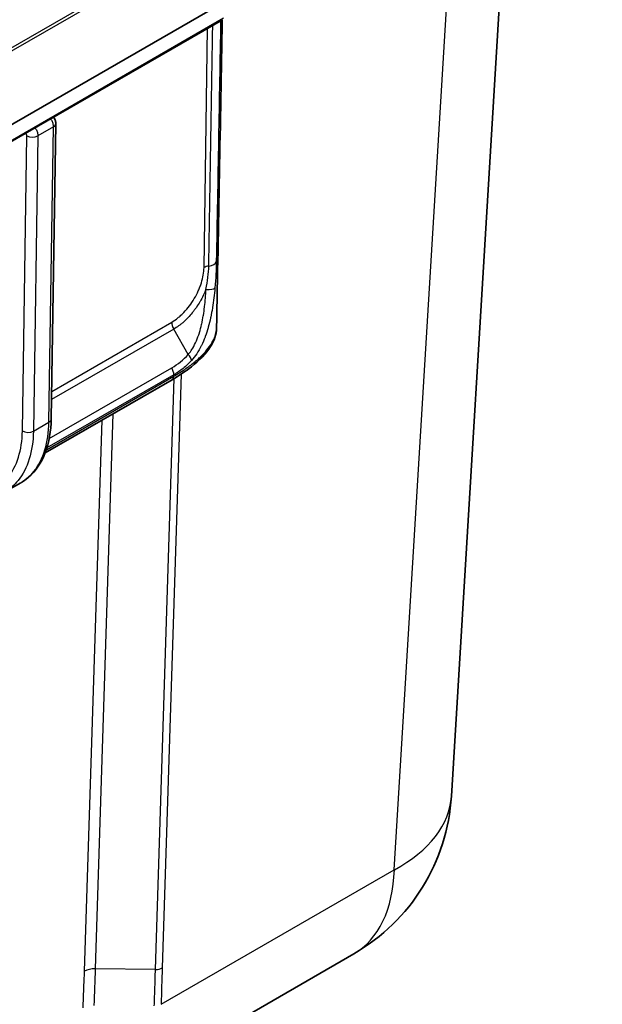
# Model space of a CAD drawing. Units: millimetres. Extents: x -71760 to 80633, y -150749 to 2280.
# Drawn here: x 1440 to 1516, y 372 to 500 of the extents above; entities that cross this region are included whole.
import ezdxf

# ---------------------------------------------------------------- set-up
doc = ezdxf.new("R2010")
doc.units = ezdxf.units.MM
doc.header["$LTSCALE"] = 4
doc.layers.add('Visible (ISO)', color=7, linetype='Continuous', lineweight=35)
doc.layers.add('Visible Narrow (ISO)', color=7, linetype='Continuous', lineweight=25)

msp = doc.modelspace()

# ---------------------------------------------------------------- linework, layer by layer
at = {"layer": 'Visible (ISO)'}
for p, q in [((1496.145, 399), (1504.148, 531.304)), ((1380.836, 452.513), (1467.103, 502.319)), ((1380.188, 449.961), (1466.455, 499.768)), ((1444.252, 447.963), (1444.836, 486.273)), ((1443.459, 443.54), (1459.926, 453.048)), ((1459.928, 453.048), (1459.926, 453.048)), ((1441.221, 442.248), (1441.221, 442.248)), ((1438.218, 438.476), (1440.303, 439.679)), ((1452.693, 360.755), (1483.492, 378.536))]:
    msp.add_line(p, q, dxfattribs=at)
msp.add_arc((1470.792, 400.533), 25.4, 300, 356.53871, dxfattribs=at)
msp.add_open_spline([(1466.431, 499.754), (1466.183, 486.415), (1465.936, 473.077), (1465.69, 459.739)], degree=3, dxfattribs=at)
for points, knots in [([(1444.553, 487.122), (1444.617, 487.037), (1444.672, 486.943), (1444.774, 486.713), (1444.814, 486.57), (1444.834, 486.375), (1444.837, 486.324), (1444.836, 486.273)], [0.05191372, 0.05191372, 0.05191372, 0.05191372, 0.083964277, 0.083964277, 0.127608076, 0.127608076, 0.143048141, 0.143048141, 0.143048141, 0.143048141]), ([(1465.69, 459.739), (1465.674, 458.925), (1465.383, 458.119), (1464.331, 456.448), (1463.493, 455.568), (1461.705, 454.157), (1460.862, 453.588), (1459.928, 453.048)], [0.0000053, 0.0000053, 0.0000053, 0.0000053, 0.5053602, 0.5053602, 1.0743384, 1.0743384, 1.4652154, 1.4652154, 1.4652154, 1.4652154]), ([(1444.252, 447.963), (1444.227, 446.368), (1443.969, 444.875), (1442.987, 442.306), (1442.243, 441.195), (1441.019, 440.146), (1440.725, 439.933), (1440.415, 439.746)], [0, 0, 0, 0, 0.5789936, 0.5789936, 1.1616538, 1.1616538, 1.3319032, 1.3319032, 1.3319032, 1.3319032])]:
    msp.add_open_spline(points, degree=3, knots=knots, dxfattribs=at)
at = {"layer": 'Visible Narrow (ISO)'}
for p, q in [((1488.741, 389.446), (1497.074, 527.22)), ((1380.604, 462.358), (1466.504, 511.953)), ((1466.574, 511.556), (1380.674, 461.962)), ((1380.333, 450.183), (1466.6, 499.989)), ((1464.058, 467.596), (1464.532, 498.658)), ((1444.538, 485.859), (1442.512, 484.689)), ((1443.954, 447.55), (1444.538, 485.859)), ((1440.497, 446.39), (1441.081, 484.7)), ((1440.903, 485.012), (1440.9, 485.014)), ((1442.512, 484.689), (1441.928, 446.379)), ((1444.306, 451.521), (1459.868, 460.506)), ((1460.131, 459.603), (1444.29, 450.457)), ((1462.02, 456.33), (1460.131, 459.603)), ((1460.141, 453.683), (1443.683, 444.181)), ((1443.995, 445.416), (1459.878, 454.586)), ((1461.092, 453.767), (1458.639, 376.706)), ((1460.138, 453.499), (1460.141, 453.683)), ((1461.102, 454.087), (1461.102, 454.087)), ((1443.61, 443.957), (1460.136, 453.498)), ((1457.763, 376.502), (1460.205, 453.211)), ((1460.136, 453.498), (1460.138, 453.499)), ((1452.253, 448.618), (1449.96, 376.582)), ((1441.928, 446.379), (1443.954, 447.55)), ((1448.559, 376.26), (1450.836, 447.8)), ((1441.716, 444.1), (1441.716, 444.1)), ((1458.486, 371.979), (1488.741, 389.446)), ((1449.96, 376.582), (1449.96, 376.582)), ((1457.763, 376.502), (1449.96, 376.582))]:
    msp.add_line(p, q, dxfattribs=at)
for start, end in [(89.97337026, 89.97337029), (89.97773602, 89.97773604), (89.97948088, 89.9794809), (89.98384883, 89.98384885), (89.98559181, 89.98559183), (89.98996133, 89.98996135), (89.99170304, 89.99170306), (89.99607352, 89.99607354), (89.9978146, 89.99781461), (90.00218539, 90.0021854), (90.00392646, 90.00392648), (90.00829694, 90.00829696), (90.01003865, 90.01003867), (90.01440817, 90.01440819), (90.01615115, 90.01615117), (90.0205191, 90.02051912), (90.02226396, 90.02226398), (90.02662971, 90.02662974)]:
    msp.add_arc((4436.47, -74552.505), 76196.591, start, end, dxfattribs=at)
for centre, major_axis, ratio, start_param, end_param in [((1443.82, 486.289), (1.016, -0.015), 0.5873385, 5.5066674, 6.2831853), ((1441.615, 485.43), (0.515, 0.876), 0.5621255, 2.3559821, 2.3605206), ((1441.793, 485.118), (1.016, -0.015), 0.5873385, 3.9445991, 5.5066674), ((1464.956, 467.06), (-1.27, 0.019), 0.5873385, 4.9433773, 5.5066674), ((1464.397, 468.521), (1.27, -0.023), 0.5868948, 4.9450611, 6.1387598), ((1464.231, 465.103), (1.265, -0.108), 0.2596669, 4.7960833, 6.1321925), ((1460.766, 459.969), (-0.635, 1.1), 0.5773503, 0.7679449, 1.5707963), ((1215.18, 832.983), (245.075, -378.167), 0.137869, 6.2760912, 6.3203023), ((1461.385, 455.964), (-0.944, 0.849), 0.5580021, 3.7122421, 4.5328216), ((1459.243, 454.219), (-0.635, 1.1), 0.5773503, 3.9095375, 4.712389), ((1459.418, 453.927), (0.508, -0.88), 0.5773503, 0, 0.7679449), ((1459.42, 453.928), (0.508, -0.88), 0.5773355, 6.283177, 7.0511178), ((1443.236, 447.979), (1.016, -0.015), 0.5873385, 5.5066674, 6.2831853), ((1441.209, 446.809), (1.016, -0.015), 0.5873385, 3.9445991, 5.5066674), ((1470.792, 400.533), (25.354, -1.534), 0.5766475, 5.5332603, 6.2831853), ((1470.792, 400.533), (12.7, -21.997), 0.5773503, 0, 0.7504916), ((1449.995, 375.373), (-2.031, 0.07), 0.5945509, 4.7502168, 5.5181695), ((1457.741, 377.26), (1.269, -0.04), 0.5962224, 4.7484425, 5.516398)]:
    msp.add_ellipse(centre, major_axis=major_axis, ratio=ratio, start_param=start_param, end_param=end_param, dxfattribs=at)
for points, knots in [([(1464.677, 467.79), (1464.688, 468.476), (1464.699, 469.161), (1464.757, 472.587), (1464.802, 475.329), (1464.848, 478.07), (1464.965, 485.061), (1465.082, 492.052), (1465.198, 499.042)], [0, 0, 0, 0, 0.00254, 0.00254, 0.0127, 0.0127, 0.0127, 0.03861226, 0.03861226, 0.03861226, 0.03861226]), ([(1466.217, 499.631), (1466.124, 494.495), (1466.031, 489.359), (1465.938, 484.223), (1465.843, 478.946), (1465.747, 473.668), (1465.652, 468.391)], [0.006782716, 0.006782716, 0.006782716, 0.006782716, 0.025818381, 0.025818381, 0.025818381, 0.045378234, 0.045378234, 0.045378234, 0.045378234]), ([(1444.538, 485.859), (1444.54, 485.994), (1444.519, 486.142), (1444.476, 486.294), (1444.433, 486.445), (1444.368, 486.599), (1444.287, 486.744), (1444.255, 486.8), (1444.22, 486.856), (1444.184, 486.909)], [0, 0, 0, 0, 0.39269908, 0.39269908, 0.39269908, 0.78539816, 0.78539816, 0.78539816, 0.93971921, 0.93971921, 0.93971921, 0.93971921]), ([(1442.156, 485.739), (1442.193, 485.685), (1442.227, 485.63), (1442.259, 485.573), (1442.341, 485.428), (1442.406, 485.274), (1442.449, 485.123), (1442.492, 484.972), (1442.514, 484.824), (1442.512, 484.689)], [2.20187344, 2.20187344, 2.20187344, 2.20187344, 2.35619449, 2.35619449, 2.35619449, 2.74889357, 2.74889357, 2.74889357, 3.14159265, 3.14159265, 3.14159265, 3.14159265]), ([(1441.081, 484.7), (1441.082, 484.727), (1441.077, 484.757), (1441.06, 484.817), (1441.047, 484.848), (1441.014, 484.905), (1440.994, 484.932), (1440.951, 484.979), (1440.927, 484.998), (1440.903, 485.012)], [3.1415927, 3.1415927, 3.1415927, 3.1415927, 3.5342917, 3.5342917, 3.9269908, 3.9269908, 4.3196899, 4.3196899, 4.712389, 4.712389, 4.712389, 4.712389]), ([(1464.308, 464.766), (1464.422, 465.302), (1464.508, 465.816), (1464.569, 466.313), (1464.57, 466.32), (1464.571, 466.327), (1464.572, 466.334), (1464.633, 466.838), (1464.669, 467.328), (1464.677, 467.79)], [0.0000000008, 0.0000000008, 0.0000000008, 0.0000000008, 0.0016681127, 0.0016681127, 0.0016681127, 0.0016923423, 0.0016923423, 0.0016923423, 0.0033846846, 0.0033846846, 0.0033846846, 0.0033846846]), ([(1465.652, 468.391), (1465.642, 467.868), (1465.625, 467.316), (1465.57, 466.17), (1465.533, 465.574), (1465.477, 464.947)], [0, 0, 0, 0, 0.0019357696, 0.0019357696, 0.0038715391, 0.0038715391, 0.0038715391, 0.0038715391]), ([(1459.868, 460.506), (1460.14, 460.663), (1460.408, 460.848), (1460.672, 461.06), (1460.804, 461.166), (1460.935, 461.278), (1461.065, 461.398), (1461.195, 461.517), (1461.324, 461.644), (1461.45, 461.775), (1461.701, 462.037), (1461.94, 462.318), (1462.166, 462.618), (1462.392, 462.918), (1462.607, 463.239), (1462.801, 463.566), (1462.994, 463.893), (1463.168, 464.229), (1463.322, 464.573), (1463.399, 464.745), (1463.471, 464.919), (1463.537, 465.092), (1463.603, 465.264), (1463.662, 465.436), (1463.716, 465.607), (1463.823, 465.95), (1463.906, 466.292), (1463.964, 466.627), (1464.022, 466.962), (1464.054, 467.285), (1464.058, 467.596)], [0, 0, 0, 0, 0.0011375084, 0.0011375084, 0.0011375084, 0.0017062627, 0.0017062627, 0.0017062627, 0.0022750169, 0.0022750169, 0.0022750169, 0.0034125253, 0.0034125253, 0.0034125253, 0.0045500338, 0.0045500338, 0.0045500338, 0.0056875422, 0.0056875422, 0.0056875422, 0.0062562964, 0.0062562964, 0.0062562964, 0.0068250506, 0.0068250506, 0.0068250506, 0.0079625591, 0.0079625591, 0.0079625591, 0.0091000675, 0.0091000675, 0.0091000675, 0.0091000675]), ([(1464.308, 464.766), (1464.249, 464.615), (1464.185, 464.462), (1464.118, 464.311), (1464.066, 464.195), (1464.012, 464.079), (1463.956, 463.964), (1463.828, 463.7), (1463.689, 463.441), (1463.541, 463.186), (1463.533, 463.173), (1463.526, 463.16), (1463.518, 463.146), (1463.376, 462.905), (1463.225, 462.668), (1463.065, 462.436), (1462.974, 462.304), (1462.881, 462.175), (1462.786, 462.049), (1462.706, 461.942), (1462.624, 461.837), (1462.541, 461.734), (1462.359, 461.509), (1462.172, 461.295), (1461.977, 461.09), (1461.972, 461.084), (1461.966, 461.078), (1461.96, 461.072), (1461.815, 460.92), (1461.665, 460.773), (1461.515, 460.635), (1461.469, 460.593), (1461.424, 460.552), (1461.378, 460.512), (1461.273, 460.419), (1461.167, 460.329), (1461.061, 460.244), (1460.962, 460.164), (1460.862, 460.088), (1460.762, 460.015), (1460.554, 459.863), (1460.341, 459.724), (1460.131, 459.603)], [0.0034701457, 0.0034701457, 0.0034701457, 0.0034701457, 0.0039723139, 0.0039723139, 0.0039723139, 0.0043605129, 0.0043605129, 0.0043605129, 0.00525088, 0.00525088, 0.00525088, 0.0052972854, 0.0052972854, 0.0052972854, 0.0061412472, 0.0061412472, 0.0061412472, 0.0066226501, 0.0066226501, 0.0066226501, 0.0070316144, 0.0070316144, 0.0070316144, 0.0079219816, 0.0079219816, 0.0079219816, 0.0079488533, 0.0079488533, 0.0079488533, 0.008612226, 0.008612226, 0.008612226, 0.0088123488, 0.0088123488, 0.0088123488, 0.0092733309, 0.0092733309, 0.0092733309, 0.009702716, 0.009702716, 0.009702716, 0.0105930831, 0.0105930831, 0.0105930831, 0.0105930831]), ([(1462.02, 456.33), (1462.072, 456.391), (1462.124, 456.456), (1462.174, 456.52), (1462.325, 456.715), (1462.465, 456.923), (1462.596, 457.142), (1462.77, 457.436), (1462.927, 457.75), (1463.071, 458.083), (1463.074, 458.09), (1463.077, 458.096), (1463.079, 458.102), (1463.22, 458.43), (1463.344, 458.771), (1463.454, 459.119), (1463.457, 459.13), (1463.46, 459.14), (1463.463, 459.15), (1463.571, 459.496), (1463.665, 459.85), (1463.749, 460.213), (1463.752, 460.226), (1463.755, 460.24), (1463.758, 460.253), (1463.84, 460.613), (1463.91, 460.978), (1463.97, 461.344), (1463.973, 461.359), (1463.975, 461.375), (1463.978, 461.39), (1464.037, 461.754), (1464.086, 462.119), (1464.128, 462.485), (1464.13, 462.5), (1464.132, 462.515), (1464.133, 462.53), (1464.175, 462.897), (1464.209, 463.267), (1464.237, 463.633), (1464.266, 464.015), (1464.29, 464.393), (1464.308, 464.766)], [-0.00000006, -0.00000006, -0.00000006, -0.00000006, 0.0002870399, 0.0002870399, 0.0002870399, 0.0011483395, 0.0011483395, 0.0011483395, 0.002296739, 0.002296739, 0.002296739, 0.0023181813, 0.0023181813, 0.0023181813, 0.0034451385, 0.0034451385, 0.0034451385, 0.0034779964, 0.0034779964, 0.0034779964, 0.004593538, 0.004593538, 0.004593538, 0.0046351549, 0.0046351549, 0.0046351549, 0.0057419376, 0.0057419376, 0.0057419376, 0.0057886298, 0.0057886298, 0.0057886298, 0.0068903371, 0.0068903371, 0.0068903371, 0.0069345509, 0.0069345509, 0.0069345509, 0.0080387366, 0.0080387366, 0.0080387366, 0.0091871361, 0.0091871361, 0.0091871361, 0.0091871361]), ([(1465.477, 464.947), (1465.439, 464.519), (1465.395, 464.088), (1465.341, 463.654), (1465.291, 463.242), (1465.233, 462.828), (1465.166, 462.417), (1465.163, 462.395), (1465.159, 462.373), (1465.155, 462.35), (1465.089, 461.945), (1465.013, 461.542), (1464.928, 461.143), (1464.922, 461.116), (1464.916, 461.089), (1464.911, 461.063), (1464.824, 460.665), (1464.726, 460.269), (1464.617, 459.879), (1464.609, 459.852), (1464.601, 459.824), (1464.594, 459.797), (1464.482, 459.407), (1464.359, 459.026), (1464.223, 458.657), (1464.214, 458.633), (1464.205, 458.609), (1464.196, 458.585), (1464.056, 458.211), (1463.902, 457.847), (1463.732, 457.498), (1463.723, 457.481), (1463.715, 457.463), (1463.706, 457.446), (1463.346, 456.717), (1462.929, 456.073), (1462.436, 455.533)], [0, 0, 0, 0, 0.00132108, 0.00132108, 0.00132108, 0.002573599, 0.002573599, 0.002573599, 0.002642161, 0.002642161, 0.002642161, 0.003880587, 0.003880587, 0.003880587, 0.003963241, 0.003963241, 0.003963241, 0.005197437, 0.005197437, 0.005197437, 0.005284321, 0.005284321, 0.005284321, 0.006524622, 0.006524622, 0.006524622, 0.006605401, 0.006605401, 0.006605401, 0.007862925, 0.007862925, 0.007862925, 0.007926482, 0.007926482, 0.007926482, 0.010568642, 0.010568642, 0.010568642, 0.010568642]), ([(1460.138, 453.499), (1460.64, 453.789), (1461.11, 454.084), (1461.55, 454.383), (1461.991, 454.684), (1462.401, 454.988), (1462.78, 455.295), (1462.782, 455.296), (1462.784, 455.298), (1462.786, 455.299), (1462.973, 455.452), (1463.153, 455.605), (1463.323, 455.757), (1463.494, 455.911), (1463.656, 456.065), (1463.809, 456.219), (1464.114, 456.525), (1464.382, 456.831), (1464.614, 457.135), (1464.846, 457.439), (1465.042, 457.741), (1465.2, 458.038), (1465.359, 458.336), (1465.478, 458.624), (1465.559, 458.903), (1465.64, 459.184), (1465.683, 459.458), (1465.689, 459.728), (1465.689, 459.732), (1465.689, 459.735), (1465.69, 459.739)], [0, 0, 0, 0, 0.002113679, 0.002113679, 0.002113679, 0.004238774, 0.004238774, 0.004238774, 0.004249642, 0.004249642, 0.004249642, 0.005304686, 0.005304686, 0.005304686, 0.006370786, 0.006370786, 0.006370786, 0.008499284, 0.008499284, 0.008499284, 0.010624105, 0.010624105, 0.010624105, 0.012748926, 0.012748926, 0.012748926, 0.014880844, 0.014880844, 0.014880844, 0.014910987, 0.014910987, 0.014910987, 0.014910987]), ([(1462.436, 455.533), (1462.1, 455.166), (1461.741, 454.827), (1461.358, 454.518), (1460.976, 454.209), (1460.568, 453.929), (1460.141, 453.683)], [0, 0, 0, 0, 0.0018050573, 0.0018050573, 0.0018050573, 0.0036101146, 0.0036101146, 0.0036101146, 0.0036101146]), ([(1440.303, 439.679), (1440.944, 440.05), (1441.514, 440.542), (1442.002, 441.146), (1442.616, 441.908), (1443.097, 442.847), (1443.426, 443.927), (1443.756, 445.008), (1443.934, 446.231), (1443.954, 447.55)], [2.37364819, 2.37364819, 2.37364819, 2.37364819, 2.59168721, 2.59168721, 2.59168721, 2.86663993, 2.86663993, 2.86663993, 3.14159265, 3.14159265, 3.14159265, 3.14159265]), ([(1433.782, 438.137), (1434.767, 438.127), (1435.686, 438.312), (1437.321, 439.054), (1438.038, 439.612), (1439.215, 441.059), (1439.676, 441.949), (1440.308, 443.993), (1440.478, 445.147), (1440.497, 446.39)], [5.1833744, 5.1833744, 5.1833744, 5.1833744, 5.4583271, 5.4583271, 5.7332799, 5.7332799, 6.0082326, 6.0082326, 6.2831853, 6.2831853, 6.2831853, 6.2831853]), ([(1441.928, 446.379), (1441.907, 445.061), (1441.727, 443.837), (1441.392, 442.753), (1441.057, 441.669), (1440.569, 440.726), (1439.944, 439.958), (1439.449, 439.35), (1438.869, 438.852), (1438.218, 438.476)], [0, 0, 0, 0, 0.27495272, 0.27495272, 0.27495272, 0.54990544, 0.54990544, 0.54990544, 0.76794446, 0.76794446, 0.76794446, 0.76794446]), ([(1448.381, 371.523), (1448.396, 371.922), (1448.411, 372.322), (1448.426, 372.722), (1448.441, 373.121), (1448.456, 373.521), (1448.471, 373.921), (1448.486, 374.32), (1448.501, 374.72), (1448.516, 375.12), (1448.531, 375.5), (1448.545, 375.88), (1448.559, 376.26)], [0, 0, 0, 0, 0.0014895685, 0.0014895685, 0.0014895685, 0.002979137, 0.002979137, 0.002979137, 0.0044687056, 0.0044687056, 0.0044687056, 0.0058851545, 0.0058851545, 0.0058851545, 0.0058851545]), ([(1457.615, 371.774), (1457.636, 372.454), (1457.658, 373.133), (1457.679, 373.813), (1457.695, 374.311), (1457.71, 374.809), (1457.726, 375.307), (1457.738, 375.706), (1457.751, 376.104), (1457.763, 376.502)], [0, 0, 0, 0, 0.00254, 0.00254, 0.00254, 0.0044023835, 0.0044023835, 0.0044023835, 0.0058912678, 0.0058912678, 0.0058912678, 0.0058912678])]:
    msp.add_open_spline(points, degree=3, knots=knots, dxfattribs=at)
for points in [[(1449.96, 376.582), (1449.899, 375.002), (1449.837, 373.421), (1449.775, 371.841)], [(1458.639, 376.706), (1458.588, 375.13), (1458.537, 373.554), (1458.486, 371.979)]]:
    msp.add_open_spline(points, degree=3, dxfattribs=at)

doc.saveas('drawing.dxf')
